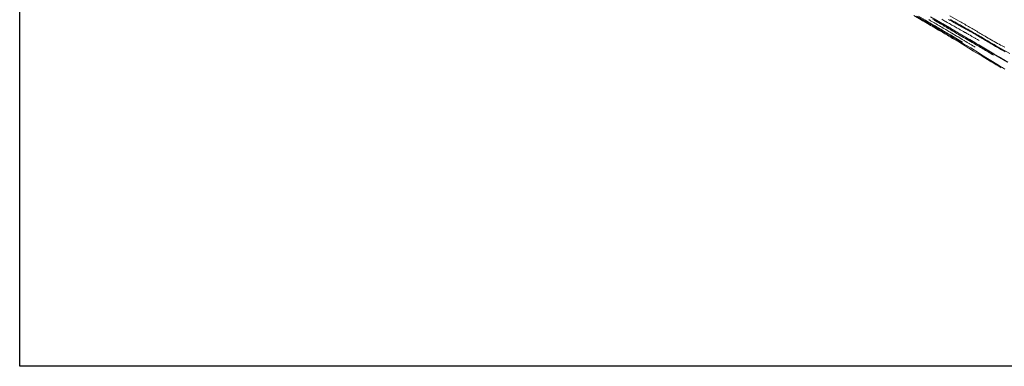
# Model space of a CAD drawing. Units: metres. Extents: x 442054 to 445517, y 4114724 to 4118301.
# Drawn here: x 442054 to 444356, y 4114724 to 4115533 of the extents above; entities that cross this region are included whole.
import ezdxf

# ---------------------------------------------------------------- set-up
doc = ezdxf.new("R2010")
doc.units = ezdxf.units.M
doc.layers.add('CARTO', color=8, linetype='Continuous')

# ---------------------------------------------------------------- blocks, each defined once
blk = doc.blocks.new('CARTO')
at = {"layer": 'CARTO', "color": 8, "linetype": 'Continuous', "lineweight": 0}
for points in [[(444258.43, 4115481.23, 0), (444243.12, 4115490.23, 0), (444230.01, 4115497.9, 0), (444227.21, 4115499.56, 0), (444224.41, 4115501.22, 0), (444221.6, 4115502.88, 0), (444218.79, 4115504.54, 0), (444215.98, 4115506.19, 0), (444213.17, 4115507.84, 0), (444210.36, 4115509.49, 0), (444207.55, 4115511.14, 0), (444204.73, 4115512.78, 0), (444201.92, 4115514.42, 0), (444199.1, 4115516.06, 0), (444196.6, 4115517.51, 0), (444194.1, 4115518.96, 0), (444191.61, 4115520.42, 0), (444189.11, 4115521.88, 0), (444186.62, 4115523.34, 0), (444184.13, 4115524.8, 0), (444181.64, 4115526.26, 0), (444179.15, 4115527.73, 0), (444176.66, 4115529.19, 0), (444174.17, 4115530.66, 0), (444171.68, 4115532.13, 0), (444155.51, 4115541.61, 0)], [(444179.53, 4115533.66, 0), (444182.5, 4115531.91, 0), (444183.74, 4115531.18, 0), (444186.71, 4115529.43, 0), (444189.68, 4115527.69, 0), (444192.65, 4115525.95, 0), (444193.9, 4115525.22, 0), (444196.87, 4115523.48, 0), (444199.85, 4115521.74, 0), (444201.09, 4115521.02, 0), (444204.23, 4115519.19, 0), (444207.19, 4115517.47, 0), (444210.14, 4115515.74, 0), (444213.1, 4115514.01, 0), (444216.05, 4115512.28, 0), (444219.01, 4115510.55, 0), (444221.96, 4115508.81, 0), (444226.31, 4115506.24, 0), (444229.26, 4115504.5, 0), (444232.21, 4115502.76, 0), (444233.75, 4115501.85, 0), (444243.82, 4115495.75, 0), (444245.85, 4115494.55, 0), (444247.88, 4115493.35, 0), (444254.44, 4115489.45, 0), (444257.63, 4115487.57, 0), (444260.81, 4115485.68, 0), (444261.96, 4115484.98, 0), (444263.1, 4115484.28, 0), (444266.28, 4115482.38, 0), (444269.46, 4115480.48, 0), (444270.59, 4115479.77, 0), (444273.77, 4115477.86, 0), (444274.9, 4115477.14, 0), (444278.07, 4115475.23, 0), (444279.2, 4115474.5, 0), (444282.7, 4115472.37, 0), (444285.65, 4115470.54, 0), (444287.98, 4115469.13, 0)], [(444330.72, 4115451, 0), (444328.05, 4115452.57, 0), (444324.75, 4115454.51, 0), (444321.46, 4115456.45, 0), (444318.17, 4115458.39, 0), (444315.18, 4115460.14, 0), (444312.2, 4115461.89, 0), (444309.21, 4115463.64, 0), (444306.23, 4115465.39, 0), (444303.25, 4115467.14, 0), (444300.27, 4115468.9, 0), (444297.29, 4115470.65, 0), (444294.31, 4115472.41, 0), (444291.33, 4115474.16, 0), (444288.35, 4115475.92, 0), (444285.37, 4115477.68, 0), (444281.29, 4115480.05, 0), (444277.21, 4115482.43, 0), (444273.13, 4115484.8, 0), (444269.05, 4115487.19, 0), (444264.98, 4115489.58, 0), (444260.91, 4115491.97, 0), (444256.84, 4115494.36, 0), (444252.77, 4115496.76, 0), (444248.71, 4115499.17, 0), (444244.65, 4115501.58, 0), (444240.59, 4115503.99, 0), (444237.5, 4115505.81, 0), (444234.4, 4115507.63, 0), (444231.31, 4115509.45, 0), (444228.22, 4115511.27, 0), (444225.12, 4115513.08, 0), (444222.03, 4115514.9, 0), (444218.93, 4115516.71, 0), (444215.84, 4115518.53, 0), (444212.74, 4115520.34, 0), (444209.64, 4115522.15, 0), (444206.54, 4115523.96, 0), (444203.09, 4115525.98, 0), (444199.64, 4115528, 0), (444196.19, 4115530.02, 0), (444192.74, 4115532.05, 0), (444189.29, 4115534.07, 0)], [(444209.82, 4115534.47, 0), (444212.21, 4115533.11, 0), (444214.59, 4115531.74, 0), (444216.98, 4115530.38, 0), (444219.36, 4115529.02, 0), (444220.43, 4115528.43, 0), (444222.82, 4115527.08, 0), (444225.23, 4115525.71, 0), (444227.64, 4115524.35, 0), (444230.05, 4115522.98, 0), (444231.13, 4115522.4, 0), (444233.59, 4115521.02, 0), (444236.04, 4115519.64, 0), (444238.5, 4115518.25, 0), (444240.96, 4115516.86, 0), (444243.41, 4115515.47, 0), (444244.53, 4115514.86, 0), (444246.98, 4115513.47, 0), (444249.44, 4115512.07, 0), (444251.89, 4115510.68, 0), (444253, 4115510.06, 0), (444256.1, 4115508.29, 0), (444259.31, 4115506.44, 0), (444260.54, 4115505.76, 0), (444263.75, 4115503.91, 0), (444264.99, 4115503.22, 0), (444268.2, 4115501.38, 0), (444271.41, 4115499.54, 0), (444272.65, 4115498.85, 0), (444275.86, 4115497.01, 0), (444279.07, 4115495.16, 0), (444280.3, 4115494.48, 0), (444283.52, 4115492.63, 0), (444284.67, 4115492, 0), (444287.8, 4115490.2, 0), (444288.95, 4115489.55, 0), (444292.08, 4115487.75, 0), (444293.23, 4115487.1, 0), (444296.08, 4115485.45, 0), (444297.28, 4115484.75, 0)], [(444357.58, 4115418.28, 0), (444355.06, 4115419.8, 0), (444352.55, 4115421.31, 0), (444351.76, 4115421.78, 0), (444350.02, 4115422.82, 0), (444347.5, 4115424.31, 0), (444344.97, 4115425.81, 0), (444328.76, 4115435.53, 0), (444324.37, 4115438.18, 0), (444312.81, 4115445.17, 0), (444300.55, 4115452.83, 0), (444297.06, 4115455.02, 0), (444277.43, 4115467.38, 0), (444269.29, 4115472.26, 0), (444260.76, 4115477.38, 0), (444246.86, 4115485.61, 0), (444236.86, 4115491.47, 0), (444231.04, 4115494.89, 0), (444208.96, 4115507.74, 0), (444207.8, 4115508.42, 0), (444189.6, 4115519.05, 0), (444179.18, 4115525.21, 0), (444169.78, 4115530.76, 0), (444150.83, 4115541.95, 0)], [(444183.18, 4115540.46, 0), (444200.86, 4115530.12, 0), (444240.34, 4115506.63, 0), (444271.25, 4115488.55, 0), (444298.9, 4115472.3, 0), (444339.45, 4115448.45, 0), (444363.54, 4115434.23, 0)], [(444194.79, 4115534.24, 0), (444197.42, 4115532.7, 0), (444200.05, 4115531.16, 0), (444202.68, 4115529.62, 0), (444205.3, 4115528.08, 0), (444207.93, 4115526.54, 0), (444210.56, 4115525, 0), (444213.19, 4115523.46, 0), (444215.82, 4115521.93, 0), (444218.45, 4115520.39, 0), (444221.12, 4115518.82, 0), (444223.79, 4115517.26, 0), (444226.46, 4115515.7, 0), (444229.13, 4115514.14, 0), (444230.77, 4115513.18, 0), (444240.08, 4115507.55, 0), (444242.39, 4115506.2, 0), (444245.06, 4115504.63, 0), (444247.73, 4115503.07, 0), (444251.69, 4115500.76, 0), (444255.65, 4115498.44, 0), (444259.6, 4115496.13, 0), (444263.56, 4115493.81, 0), (444267.51, 4115491.5, 0), (444271.47, 4115489.18, 0), (444275.42, 4115486.86, 0), (444279.38, 4115484.54, 0), (444283.33, 4115482.22, 0), (444287.28, 4115479.9, 0), (444288.93, 4115478.93, 0), (444296.39, 4115474.67, 0), (444331.32, 4115454.02, 0), (444347.66, 4115444.31, 0), (444348.49, 4115443.94, 0), (444358.21, 4115438.19, 0)], [(444358.22, 4115458.5, 0), (444355.71, 4115459.85, 0), (444353.21, 4115461.21, 0), (444350.71, 4115462.59, 0), (444348.85, 4115463.62, 0), (444348.22, 4115463.97, 0), (444345.73, 4115465.37, 0), (444343.25, 4115466.79, 0), (444340.78, 4115468.21, 0), (444338.32, 4115469.65, 0), (444335.86, 4115471.1, 0), (444333.42, 4115472.56, 0), (444330.97, 4115474.04, 0), (444328.34, 4115475.64, 0), (444325.7, 4115477.24, 0), (444323.06, 4115478.84, 0), (444320.42, 4115480.43, 0), (444319.02, 4115481.27, 0), (444317.77, 4115482.01, 0), (444315.12, 4115483.59, 0), (444312.47, 4115485.17, 0), (444309.81, 4115486.74, 0), (444307.15, 4115488.3, 0), (444304.49, 4115489.86, 0), (444301.82, 4115491.41, 0), (444299.03, 4115493.03, 0), (444296.23, 4115494.63, 0), (444293.43, 4115496.24, 0), (444291.12, 4115497.55, 0), (444290.62, 4115497.84, 0), (444287.81, 4115499.43, 0), (444285, 4115501.02, 0), (444282.19, 4115502.61, 0), (444279.37, 4115504.18, 0), (444276.56, 4115505.76, 0), (444273.73, 4115507.33, 0), (444270.91, 4115508.89, 0), (444268.41, 4115510.28, 0), (444267.04, 4115511.05, 0), (444265.92, 4115511.67, 0), (444263.42, 4115513.06, 0), (444260.92, 4115514.45, 0), (444258.42, 4115515.83, 0), (444255.92, 4115517.22, 0), (444253.42, 4115518.6, 0), (444250.92, 4115519.99, 0), (444248.42, 4115521.37, 0), (444245.92, 4115522.75, 0), (444243.42, 4115524.13, 0), (444240.85, 4115525.56, 0), (444238.29, 4115526.99, 0), (444235.73, 4115528.42, 0), (444233.17, 4115529.85, 0), (444230.61, 4115531.29, 0), (444230.11, 4115531.57, 0), (444228.05, 4115532.72, 0), (444225.5, 4115534.16, 0)], [(444357.39, 4115468.93, 0), (444354.23, 4115470.59, 0), (444351.08, 4115472.27, 0), (444347.38, 4115474.24, 0), (444343.69, 4115476.23, 0), (444340.02, 4115478.23, 0), (444336.35, 4115480.26, 0), (444332.69, 4115482.3, 0), (444329.04, 4115484.37, 0), (444325.4, 4115486.45, 0), (444321.78, 4115488.54, 0), (444318.16, 4115490.66, 0), (444314.55, 4115492.79, 0), (444310.95, 4115494.95, 0), (444308.21, 4115496.58, 0), (444305.47, 4115498.21, 0), (444302.73, 4115499.84, 0), (444299.99, 4115501.47, 0), (444297.24, 4115503.09, 0), (444294.49, 4115504.71, 0), (444291.74, 4115506.32, 0), (444288.99, 4115507.94, 0), (444286.24, 4115509.55, 0), (444283.49, 4115511.15, 0), (444280.73, 4115512.76, 0), (444277.9, 4115514.43, 0), (444275.05, 4115516.09, 0), (444272.2, 4115517.75, 0), (444269.34, 4115519.41, 0), (444266.49, 4115521.05, 0), (444263.62, 4115522.7, 0), (444260.76, 4115524.33, 0), (444257.89, 4115525.96, 0), (444255.01, 4115527.58, 0), (444252.14, 4115529.19, 0), (444249.26, 4115530.8, 0), (444228.79, 4115542.18, 0)], [(444144.68, 4115543.22, 0), (444161.45, 4115533.36, 0), (444165.16, 4115531.18, 0), (444168.88, 4115529.01, 0), (444172.59, 4115526.83, 0), (444176.31, 4115524.65, 0), (444180.02, 4115522.48, 0), (444183.74, 4115520.3, 0), (444187.46, 4115518.12, 0), (444191.17, 4115515.95, 0), (444194.89, 4115513.77, 0), (444198.6, 4115511.59, 0), (444202.32, 4115509.42, 0), (444205.32, 4115507.67, 0), (444208.32, 4115505.9, 0), (444211.32, 4115504.14, 0), (444214.31, 4115502.36, 0), (444217.29, 4115500.57, 0), (444220.27, 4115498.78, 0), (444223.25, 4115496.98, 0), (444226.22, 4115495.17, 0), (444229.18, 4115493.35, 0), (444232.14, 4115491.52, 0), (444235.1, 4115489.69, 0), (444249.76, 4115481.5, 0), (444273.43, 4115467.34, 0), (444284.22, 4115460.3, 0), (444303.97, 4115448.32, 0), (444322.93, 4115436.59, 0), (444325.32, 4115435.25, 0), (444327.7, 4115433.89, 0), (444330.07, 4115432.52, 0), (444332.44, 4115431.15, 0), (444334.8, 4115429.76, 0), (444337.16, 4115428.36, 0), (444339.51, 4115426.95, 0), (444341.85, 4115425.53, 0), (444344.19, 4115424.1, 0), (444346.52, 4115422.67, 0), (444348.84, 4115421.22, 0)], [(444368.72, 4115454.78, 0), (444355.29, 4115461.94, 0), (444341.07, 4115470.03, 0), (444338.11, 4115471.76, 0), (444335.15, 4115473.48, 0), (444332.2, 4115475.21, 0), (444329.24, 4115476.95, 0), (444326.29, 4115478.68, 0), (444323.33, 4115480.42, 0), (444320.38, 4115482.16, 0), (444317.43, 4115483.9, 0), (444314.48, 4115485.65, 0), (444311.54, 4115487.39, 0), (444308.59, 4115489.14, 0), (444306.3, 4115490.47, 0), (444304, 4115491.8, 0), (444301.71, 4115493.13, 0), (444299.42, 4115494.45, 0), (444297.12, 4115495.78, 0), (444294.83, 4115497.1, 0), (444292.53, 4115498.43, 0), (444290.23, 4115499.75, 0), (444287.94, 4115501.07, 0), (444285.64, 4115502.39, 0), (444283.34, 4115503.71, 0), (444280.79, 4115505.16, 0), (444278.24, 4115506.62, 0), (444275.69, 4115508.08, 0), (444273.14, 4115509.53, 0), (444270.59, 4115510.99, 0), (444268.04, 4115512.45, 0), (444265.49, 4115513.91, 0), (444262.95, 4115515.38, 0), (444260.4, 4115516.84, 0), (444257.85, 4115518.31, 0), (444255.31, 4115519.77, 0), (444252.8, 4115521.15, 0), (444250.29, 4115522.54, 0), (444247.78, 4115523.93, 0), (444245.28, 4115525.33, 0), (444242.78, 4115526.74, 0), (444240.29, 4115528.15, 0), (444237.79, 4115529.57, 0), (444235.31, 4115530.99, 0), (444232.82, 4115532.42, 0), (444230.34, 4115533.85, 0)], [(444364.46, 4115434.18, 0), (444345.06, 4115445.65, 0), (444330.61, 4115454.12, 0), (444314.61, 4115463.58, 0), (444312.3, 4115464.94, 0), (444309.98, 4115466.3, 0), (444307.66, 4115467.66, 0), (444305.34, 4115469.02, 0), (444303.03, 4115470.38, 0), (444300.71, 4115471.74, 0), (444298.39, 4115473.09, 0), (444296.07, 4115474.45, 0), (444293.75, 4115475.81, 0), (444291.43, 4115477.17, 0), (444289.11, 4115478.52, 0), (444275.54, 4115486.54, 0), (444272.57, 4115488.3, 0), (444269.6, 4115490.06, 0), (444266.62, 4115491.82, 0), (444263.64, 4115493.57, 0), (444260.67, 4115495.33, 0), (444257.69, 4115497.09, 0), (444254.71, 4115498.84, 0), (444251.73, 4115500.59, 0), (444248.75, 4115502.35, 0), (444245.78, 4115504.1, 0), (444242.8, 4115505.85, 0), (444227.06, 4115515.07, 0), (444192.44, 4115535.49, 0)]]:
    blk.add_polyline3d(points, dxfattribs=at)

msp = doc.modelspace()

# ---------------------------------------------------------------- linework, layer by layer
at = {"color": 3, "ltscale": 1.5}
msp.add_lwpolyline([(442054.2, 4117938.8), (445517.4, 4117938.8), (445517.4, 4114723.6), (442054.2, 4114723.6)], close=True, dxfattribs=at)

# ---------------------------------------------------------------- block references
at = {"layer": 'CARTO'}
msp.add_blockref('CARTO', (0, 0), dxfattribs=at)

doc.saveas('drawing.dxf')
